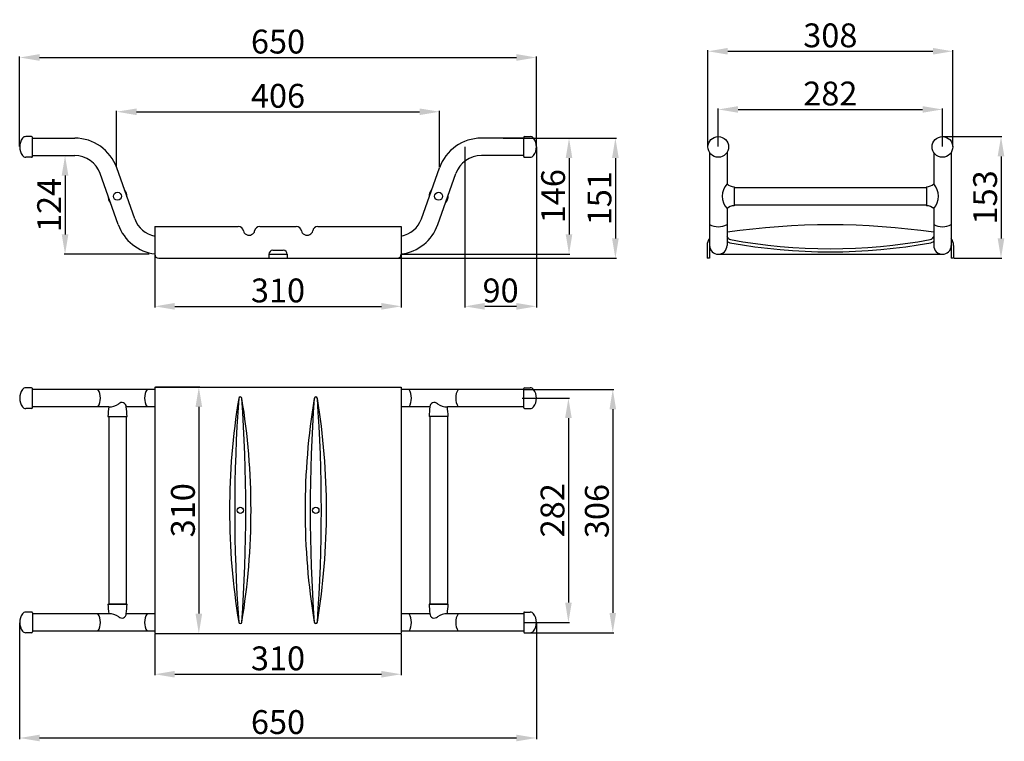
# Model space of a CAD drawing. Extents: x 9115 to 10353, y 310 to 1217.
import ezdxf

# ---------------------------------------------------------------- set-up
doc = ezdxf.new("R2010")
doc.units = 0
doc.layers.get('DEFPOINTS').update_dxf_attribs({"linetype": 'CONTINUOUS'})
doc.layers.add('DISEGNO', color=250, linetype='CONTINUOUS')
doc.dimstyles.get("Standard").update_dxf_attribs({"dimtxt": 0.18, "dimasz": 0.18, "dimexe": 0.18, "dimexo": 0.0625, "dimgap": 0.09, "dimtad": 0, "dimtih": 1, "dimtoh": 1, "dimdec": 4, "dimzin": 0, "dimdsep": 46, "dimtxsty": 'Standard', "dimcen": 0.09, "dimadec": 0, "dimazin": 0, "dimtfac": 1, "dimtdec": 4, "dimtofl": 0, "dimtmove": 0, "dimatfit": 3, "dimfxl": 0, "dimtolj": 1, "dimtzin": 0, "dimarcsym": 0})

# ---------------------------------------------------------------- blocks, each defined once
blk = doc.blocks.new('*D5')
at = {"layer": 'DEFPOINTS', "color": 0}
for p in [(9764.6, 1169.7), (9114.6, 1057.3), (9764.6, 1057.3)]:
    blk.add_point(p, dxfattribs=at)
at = {"layer": 'DISEGNO', "color": 0, "lineweight": -2}
for p, q in [((9114.6, 1057.9), (9114.6, 1171)), ((9139.6, 1169.7), (9739.6, 1169.7)), ((9764.6, 1057.9), (9764.6, 1171))]:
    blk.add_line(p, q, dxfattribs=at)
at = {"layer": 'DISEGNO', "color": 0}
for points in [[(9139.6, 1173.9), (9139.6, 1165.5), (9114.6, 1169.7)], [(9739.6, 1173.9), (9739.6, 1165.5), (9764.6, 1169.7)]]:
    blk.add_solid(points, dxfattribs=at)
at = {"layer": 'DISEGNO', "color": 0, "insert": (9439.6, 1189.7), "char_height": 30, "attachment_point": 5}
blk.add_mtext('\\A1;650', dxfattribs=at)
blk = doc.blocks.new('*D6')
at = {"layer": 'DEFPOINTS', "color": 0}
for p in [(9722, 1068.3), (9594.6, 922.3), (9805.7, 922.3)]:
    blk.add_point(p, dxfattribs=at)
at = {"layer": 'DISEGNO', "color": 0, "lineweight": -2}
for p, q in [((9722.7, 1068.3), (9806.9, 1068.3)), ((9805.7, 1043.3), (9805.7, 947.3)), ((9595.3, 922.3), (9806.9, 922.3))]:
    blk.add_line(p, q, dxfattribs=at)
at = {"layer": 'DISEGNO', "color": 0}
for points in [[(9801.5, 1043.3), (9809.8, 1043.3), (9805.7, 1068.3)], [(9801.5, 947.3), (9809.8, 947.3), (9805.7, 922.3)]]:
    blk.add_solid(points, dxfattribs=at)
at = {"layer": 'DISEGNO', "color": 0, "insert": (9785.7, 995.3), "char_height": 30, "attachment_point": 5, "rotation": 90}
blk.add_mtext('\\A1;146', dxfattribs=at)
blk = doc.blocks.new('*D7')
at = {"layer": 'DEFPOINTS', "color": 0}
for p in [(9722.7, 1068.3), (9563.7, 917.3), (9864, 917.3)]:
    blk.add_point(p, dxfattribs=at)
at = {"layer": 'DISEGNO', "color": 0, "lineweight": -2}
for p, q in [((9723.3, 1068.3), (9865.2, 1068.3)), ((9864, 1043.3), (9864, 942.3)), ((9564.3, 917.3), (9865.2, 917.3))]:
    blk.add_line(p, q, dxfattribs=at)
at = {"layer": 'DISEGNO', "color": 0}
for points in [[(9859.8, 1043.3), (9868.2, 1043.3), (9864, 1068.3)], [(9859.8, 942.3), (9868.2, 942.3), (9864, 917.3)]]:
    blk.add_solid(points, dxfattribs=at)
at = {"layer": 'DISEGNO', "color": 0, "insert": (9844, 992.8), "char_height": 30, "attachment_point": 5, "rotation": 90}
blk.add_mtext('\\A1;151', dxfattribs=at)
blk = doc.blocks.new('*D8')
at = {"layer": 'DEFPOINTS', "color": 0}
for p in [(9284.6, 939.8), (9594.6, 939.8), (9594.6, 856.8)]:
    blk.add_point(p, dxfattribs=at)
at = {"layer": 'DISEGNO', "color": 0, "lineweight": -2}
for p, q in [((9284.6, 939.1), (9284.6, 855.5)), ((9594.6, 939.1), (9594.6, 855.5)), ((9309.6, 856.8), (9569.6, 856.8))]:
    blk.add_line(p, q, dxfattribs=at)
at = {"layer": 'DISEGNO', "color": 0}
for points in [[(9309.6, 861), (9309.6, 852.6), (9284.6, 856.8)], [(9569.6, 861), (9569.6, 852.6), (9594.6, 856.8)]]:
    blk.add_solid(points, dxfattribs=at)
at = {"layer": 'DISEGNO', "color": 0, "insert": (9439.6, 876.8), "char_height": 30, "attachment_point": 5}
blk.add_mtext('\\A1;310', dxfattribs=at)
blk = doc.blocks.new('*D9')
at = {"layer": 'DEFPOINTS', "color": 0}
for p in [(9157.3, 1046.3), (9171.7, 922.3), (9278, 922.3)]:
    blk.add_point(p, dxfattribs=at)
at = {"layer": 'DISEGNO', "color": 0, "lineweight": -2}
for p, q in [((9157.9, 1046.3), (9172.9, 1046.3)), ((9171.7, 1021.3), (9171.7, 947.3)), ((9277.4, 922.3), (9170.4, 922.3))]:
    blk.add_line(p, q, dxfattribs=at)
at = {"layer": 'DISEGNO', "color": 0}
for points in [[(9167.5, 1021.3), (9175.9, 1021.3), (9171.7, 1046.3)], [(9167.5, 947.3), (9175.9, 947.3), (9171.7, 922.3)]]:
    blk.add_solid(points, dxfattribs=at)
at = {"layer": 'DISEGNO', "color": 0, "insert": (9151.7, 984.3), "char_height": 30, "attachment_point": 5, "rotation": 90}
blk.add_mtext('\\A1;124', dxfattribs=at)
blk = doc.blocks.new('*D10')
at = {"layer": 'DEFPOINTS', "color": 0}
for p in [(9114.6, 459.4), (9764.6, 459.4), (9764.6, 314.1)]:
    blk.add_point(p, dxfattribs=at)
at = {"layer": 'DISEGNO', "color": 0, "lineweight": -2}
for p, q in [((9114.6, 458.8), (9114.6, 312.8)), ((9764.6, 458.8), (9764.6, 312.8)), ((9139.6, 314.1), (9739.6, 314.1))]:
    blk.add_line(p, q, dxfattribs=at)
at = {"layer": 'DISEGNO', "color": 0}
for points in [[(9139.6, 318.2), (9139.6, 309.9), (9114.6, 314.1)], [(9739.6, 318.2), (9739.6, 309.9), (9764.6, 314.1)]]:
    blk.add_solid(points, dxfattribs=at)
at = {"layer": 'DISEGNO', "color": 0, "insert": (9439.6, 334.1), "char_height": 30, "attachment_point": 5}
blk.add_mtext('\\A1;650', dxfattribs=at)
blk = doc.blocks.new('*D11')
at = {"layer": 'DEFPOINTS', "color": 0}
for p in [(9284.6, 445.4), (9594.6, 445.4), (9594.6, 394.2)]:
    blk.add_point(p, dxfattribs=at)
at = {"layer": 'DISEGNO', "color": 0, "lineweight": -2}
for p, q in [((9284.6, 444.8), (9284.6, 393)), ((9594.6, 444.8), (9594.6, 393)), ((9309.6, 394.2), (9569.6, 394.2))]:
    blk.add_line(p, q, dxfattribs=at)
at = {"layer": 'DISEGNO', "color": 0}
for points in [[(9309.6, 398.4), (9309.6, 390.1), (9284.6, 394.2)], [(9569.6, 398.4), (9569.6, 390.1), (9594.6, 394.2)]]:
    blk.add_solid(points, dxfattribs=at)
at = {"layer": 'DISEGNO', "color": 0, "insert": (9439.6, 414.2), "char_height": 30, "attachment_point": 5}
blk.add_mtext('\\A1;310', dxfattribs=at)
blk = doc.blocks.new('*D12')
at = {"layer": 'DEFPOINTS', "color": 0}
for p in [(9748.6, 752.4), (9748.6, 446.4), (9860.7, 446.4)]:
    blk.add_point(p, dxfattribs=at)
at = {"layer": 'DISEGNO', "color": 0, "lineweight": -2}
for p, q in [((9749.3, 752.4), (9862, 752.4)), ((9860.7, 727.4), (9860.7, 471.4)), ((9749.3, 446.4), (9862, 446.4))]:
    blk.add_line(p, q, dxfattribs=at)
at = {"layer": 'DISEGNO', "color": 0}
for points in [[(9856.6, 727.4), (9864.9, 727.4), (9860.7, 752.4)], [(9856.6, 471.4), (9864.9, 471.4), (9860.7, 446.4)]]:
    blk.add_solid(points, dxfattribs=at)
at = {"layer": 'DISEGNO', "color": 0, "insert": (9840.7, 599.4), "char_height": 30, "attachment_point": 5, "rotation": 90}
blk.add_mtext('\\A1;306', dxfattribs=at)
blk = doc.blocks.new('*D13')
at = {"layer": 'DEFPOINTS', "color": 0}
for p in [(9746.2, 741.4), (9748.6, 459.4), (9804.9, 459.4)]:
    blk.add_point(p, dxfattribs=at)
at = {"layer": 'DISEGNO', "color": 0, "lineweight": -2}
for p, q in [((9746.8, 741.4), (9806.2, 741.4)), ((9804.9, 716.4), (9804.9, 484.4)), ((9749.3, 459.4), (9806.2, 459.4))]:
    blk.add_line(p, q, dxfattribs=at)
at = {"layer": 'DISEGNO', "color": 0}
for points in [[(9800.8, 716.4), (9809.1, 716.4), (9804.9, 741.4)], [(9800.8, 484.4), (9809.1, 484.4), (9804.9, 459.4)]]:
    blk.add_solid(points, dxfattribs=at)
at = {"layer": 'DISEGNO', "color": 0, "insert": (9784.9, 600.4), "char_height": 30, "attachment_point": 5, "rotation": 90}
blk.add_mtext('\\A1;282', dxfattribs=at)
blk = doc.blocks.new('*D14')
at = {"layer": 'DEFPOINTS', "color": 0}
for p in [(10275.4, 1070.3), (10289.4, 917.3), (10349.1, 917.3)]:
    blk.add_point(p, dxfattribs=at)
at = {"layer": 'DISEGNO', "color": 0, "lineweight": -2}
for p, q in [((10276, 1070.3), (10350.3, 1070.3)), ((10349.1, 1045.3), (10349.1, 942.3)), ((10290, 917.3), (10350.3, 917.3))]:
    blk.add_line(p, q, dxfattribs=at)
at = {"layer": 'DISEGNO', "color": 0}
for points in [[(10344.9, 1045.3), (10353.3, 1045.3), (10349.1, 1070.3)], [(10344.9, 942.3), (10353.3, 942.3), (10349.1, 917.3)]]:
    blk.add_solid(points, dxfattribs=at)
at = {"layer": 'DISEGNO', "color": 0, "insert": (10329.1, 993.8), "char_height": 30, "attachment_point": 5, "rotation": 90}
blk.add_mtext('\\A1;153', dxfattribs=at)
blk = doc.blocks.new('*D15')
at = {"layer": 'DEFPOINTS', "color": 0}
for p in [(10275.4, 1104.4), (9993.4, 1057.3), (10275.4, 1057.3)]:
    blk.add_point(p, dxfattribs=at)
at = {"layer": 'DISEGNO', "color": 0, "lineweight": -2}
for p, q in [((9993.4, 1057.9), (9993.4, 1105.6)), ((10018.4, 1104.4), (10250.4, 1104.4)), ((10275.4, 1057.9), (10275.4, 1105.6))]:
    blk.add_line(p, q, dxfattribs=at)
at = {"layer": 'DISEGNO', "color": 0}
for points in [[(10018.4, 1108.5), (10018.4, 1100.2), (9993.4, 1104.4)], [(10250.4, 1108.5), (10250.4, 1100.2), (10275.4, 1104.4)]]:
    blk.add_solid(points, dxfattribs=at)
at = {"layer": 'DISEGNO', "color": 0, "insert": (10134.4, 1124.4), "char_height": 30, "attachment_point": 5}
blk.add_mtext('\\A1;282', dxfattribs=at)
blk = doc.blocks.new('*D16')
at = {"layer": 'DEFPOINTS', "color": 0}
for p in [(10288.4, 1177.5), (9980.4, 1057.3), (10288.4, 1057.3)]:
    blk.add_point(p, dxfattribs=at)
at = {"layer": 'DISEGNO', "color": 0, "lineweight": -2}
for p, q in [((9980.4, 1057.9), (9980.4, 1178.8)), ((10005.4, 1177.5), (10263.4, 1177.5)), ((10288.4, 1057.9), (10288.4, 1178.8))]:
    blk.add_line(p, q, dxfattribs=at)
at = {"layer": 'DISEGNO', "color": 0}
for points in [[(10005.4, 1181.7), (10005.4, 1173.4), (9980.4, 1177.5)], [(10263.4, 1181.7), (10263.4, 1173.4), (10288.4, 1177.5)]]:
    blk.add_solid(points, dxfattribs=at)
at = {"layer": 'DISEGNO', "color": 0, "insert": (10134.4, 1197.5), "char_height": 30, "attachment_point": 5}
blk.add_mtext('\\A1;308', dxfattribs=at)
blk = doc.blocks.new('*D17')
at = {"layer": 'DEFPOINTS', "color": 0}
for p in [(9284.6, 755.4), (9284.6, 445.4), (9340, 445.4)]:
    blk.add_point(p, dxfattribs=at)
at = {"layer": 'DISEGNO', "color": 0, "lineweight": -2}
for p, q in [((9285.3, 755.4), (9341.3, 755.4)), ((9340, 730.4), (9340, 470.4)), ((9285.3, 445.4), (9341.3, 445.4))]:
    blk.add_line(p, q, dxfattribs=at)
at = {"layer": 'DISEGNO', "color": 0}
for points in [[(9335.8, 730.4), (9344.2, 730.4), (9340, 755.4)], [(9335.8, 470.4), (9344.2, 470.4), (9340, 445.4)]]:
    blk.add_solid(points, dxfattribs=at)
at = {"layer": 'DISEGNO', "color": 0, "insert": (9320, 600.4), "char_height": 30, "attachment_point": 5, "rotation": 90}
blk.add_mtext('\\A1;310', dxfattribs=at)
blk = doc.blocks.new('*D18')
at = {"layer": 'DEFPOINTS', "color": 0}
for p in [(9642.7, 1101.5), (9236.6, 1031), (9642.7, 1031)]:
    blk.add_point(p, dxfattribs=at)
at = {"layer": 'DISEGNO', "color": 0, "lineweight": -2}
for p, q in [((9236.6, 1031.6), (9236.6, 1102.7)), ((9642.7, 1031.6), (9642.7, 1102.7)), ((9261.6, 1101.5), (9617.7, 1101.5))]:
    blk.add_line(p, q, dxfattribs=at)
at = {"layer": 'DISEGNO', "color": 0}
for points in [[(9261.6, 1105.6), (9261.6, 1097.3), (9236.6, 1101.5)], [(9617.7, 1105.6), (9617.7, 1097.3), (9642.7, 1101.5)]]:
    blk.add_solid(points, dxfattribs=at)
at = {"layer": 'DISEGNO', "color": 0, "insert": (9439.6, 1121.5), "char_height": 30, "attachment_point": 5}
blk.add_mtext('\\A1;406', dxfattribs=at)
blk = doc.blocks.new('*D19')
at = {"layer": 'DEFPOINTS', "color": 0}
for p in [(9674.6, 1057.9), (9764.6, 1057.9), (9674.6, 856.8)]:
    blk.add_point(p, dxfattribs=at)
at = {"layer": 'DISEGNO', "color": 0, "lineweight": -2}
for p, q in [((9674.6, 1057.3), (9674.6, 855.5)), ((9764.6, 1057.3), (9764.6, 855.5)), ((9739.6, 856.8), (9699.6, 856.8))]:
    blk.add_line(p, q, dxfattribs=at)
at = {"layer": 'DISEGNO', "color": 0}
for points in [[(9699.6, 861), (9699.6, 852.6), (9674.6, 856.8)], [(9739.6, 861), (9739.6, 852.6), (9764.6, 856.8)]]:
    blk.add_solid(points, dxfattribs=at)
at = {"layer": 'DISEGNO', "color": 0, "insert": (9719.6, 876.8), "char_height": 30, "attachment_point": 5}
blk.add_mtext('\\A1;90', dxfattribs=at)

msp = doc.modelspace()

# ---------------------------------------------------------------- linework, layer by layer
at = {"layer": 'DISEGNO'}
for p, q in [((9129.64, 1070.27), (9122.28, 1070.27)), ((9130.64, 1045.27), (9130.64, 1069.27)), ((9130.64, 1068.27), (9183.86, 1068.27)), ((9748.64, 1068.27), (9695.43, 1068.27)), ((9748.64, 1045.27), (9748.64, 1069.27)), ((9749.64, 1070.27), (9757.01, 1070.27)), ((9129.64, 1044.27), (9122.28, 1044.27)), ((9130.64, 1046.27), (9183.86, 1046.27)), ((9748.64, 1046.27), (9695.43, 1046.27)), ((9749.64, 1044.27), (9757.01, 1044.27)), ((9982.42, 1050.34), (9982.42, 933.27)), ((10004.42, 1050.34), (10004.42, 1010.77)), ((10264.42, 1050.34), (10264.42, 1010.77)), ((10286.42, 1050.34), (10286.42, 933.27)), ((9259.38, 966.9), (9236.64, 1031)), ((9619.91, 966.9), (9642.65, 1031)), ((9238.65, 959.54), (9215.91, 1023.64)), ((9640.64, 959.54), (9663.38, 1023.64)), ((10013.42, 1007.27), (10013.42, 983.27)), ((10013.42, 1006.27), (10255.42, 1006.27)), ((10255.42, 1007.27), (10255.42, 983.27)), ((10004.42, 979.77), (10004.42, 933.27)), ((10013.42, 984.27), (10255.42, 984.27)), ((10264.42, 979.77), (10264.42, 933.27)), ((9284.64, 957.27), (9389.64, 957.27)), ((9284.64, 957.27), (9284.64, 922.27)), ((9416.64, 957.27), (9462.64, 957.27)), ((9489.64, 957.27), (9594.64, 957.27)), ((9594.64, 957.27), (9594.64, 922.27)), ((9979.42, 933.31), (9979.42, 917.27)), ((9982.42, 933.31), (9982.42, 917.27)), ((10286.42, 933.27), (10286.42, 917.27)), ((10289.42, 933.27), (10289.42, 917.27)), ((9289.64, 917.27), (9589.64, 917.27)), ((9428.14, 922.27), (9451.14, 922.27)), ((9428.14, 922.27), (9428.14, 917.27)), ((9433.14, 927.27), (9446.14, 927.27)), ((9451.14, 922.27), (9451.14, 917.27)), ((9982.42, 917.27), (9979.42, 917.27)), ((9993.42, 922.27), (10275.42, 922.27)), ((10289.42, 917.27), (10286.42, 917.27)), ((9129.64, 754.39), (9122.28, 754.39)), ((9130.64, 729.39), (9130.64, 753.39)), ((9284.64, 752.39), (9130.64, 752.39)), ((9284.64, 755.39), (9594.64, 755.39)), ((9284.64, 755.39), (9284.64, 445.39)), ((9594.64, 755.39), (9594.64, 445.39)), ((9748.64, 752.39), (9594.64, 752.39)), ((9748.64, 729.39), (9748.64, 753.39)), ((9749.64, 754.39), (9757.01, 754.39)), ((9129.64, 728.39), (9122.28, 728.39)), ((9226.64, 730.39), (9130.64, 730.39)), ((9225.64, 718.41), (9249.64, 718.41)), ((9226.64, 718.41), (9226.64, 482.37)), ((9284.64, 730.39), (9248.64, 730.39)), ((9248.64, 718.41), (9248.64, 482.37)), ((9630.64, 730.39), (9594.64, 730.39)), ((9653.64, 718.41), (9629.64, 718.41)), ((9630.64, 718.41), (9630.64, 482.37)), ((9748.64, 730.39), (9652.64, 730.39)), ((9652.64, 718.41), (9652.64, 482.37)), ((9749.64, 728.39), (9757.01, 728.39)), ((9129.64, 472.39), (9122.28, 472.39)), ((9130.64, 471.39), (9130.64, 447.39)), ((9225.64, 482.37), (9249.64, 482.37)), ((9248.64, 482.37), (9226.64, 482.37)), ((9226.64, 482.37), (9248.64, 482.37)), ((9653.64, 482.37), (9629.64, 482.37)), ((9630.64, 482.37), (9652.64, 482.37)), ((9652.64, 482.37), (9630.64, 482.37)), ((9748.64, 471.39), (9748.64, 447.39)), ((9749.64, 472.39), (9757.01, 472.39)), ((9226.64, 470.39), (9130.64, 470.39)), ((9284.64, 470.39), (9248.64, 470.39)), ((9630.64, 470.39), (9594.64, 470.39)), ((9748.64, 470.39), (9652.64, 470.39)), ((9129.64, 446.39), (9122.28, 446.39)), ((9284.64, 448.39), (9130.64, 448.39)), ((9748.64, 448.39), (9594.64, 448.39)), ((9749.64, 446.39), (9757.01, 446.39)), ((9284.64, 445.39), (9594.64, 445.39))]:
    msp.add_line(p, q, dxfattribs=at)
for centre, radius in [((9993.42, 1057.27), 13), ((10275.42, 1057.27), 13), ((9237.64, 995.27), 5), ((9641.64, 995.27), 5), ((9392.14, 600.39), 4), ((9487.14, 600.39), 4)]:
    msp.add_circle(centre, radius, dxfattribs=at)
for centre, radius, start, end in [((9133.12, 1057.27), 18.48, 143.59169, 216.40831), ((9122.28, 1065.27), 5, 90, 143.59169), ((9129.64, 1069.27), 1, 0, 90), ((9183.86, 1012.27), 56, 19.53665, 90), ((9695.43, 1012.27), 56, 90, 160.46335), ((9749.64, 1069.27), 1, 90, 180), ((9757.01, 1065.27), 5, 36.40831, 90), ((9746.17, 1057.27), 18.48, 323.59169, 36.40831), ((9122.28, 1049.27), 5, 216.40831, 270), ((9129.64, 1045.27), 1, 270, 0), ((9183.86, 1012.27), 34, 19.53665, 90), ((9695.43, 1012.27), 34, 90, 160.46335), ((9749.64, 1045.27), 1, 180, 270), ((9757.01, 1049.27), 5, 270, 323.59169), ((9237.64, 995.27), 12, 355.98019, 43.09312), ((9641.64, 995.27), 12, 136.90688, 184.01981), ((10021.44, 995.27), 23.02, 137.67748, 222.32252), ((10013.42, 1020.59), 13.32, 227.49899, 270), ((10255.42, 1020.59), 13.32, 270, 312.50101), ((10247.4, 995.27), 23.02, 317.67748, 42.32252), ((9237.64, 995.27), 12, 175.98019, 223.09312), ((9641.64, 995.27), 12, 316.90688, 4.01981), ((10013.42, 969.95), 13.32, 90, 132.50101), ((10255.42, 969.95), 13.32, 47.49899, 90), ((9291.43, 978.27), 34, 199.53665, 258.49524), ((9587.86, 978.27), 34, 281.50476, 340.46335), ((9291.43, 978.27), 56, 199.53665, 263.04474), ((9389.61, 950.74), 6.53, 7.60154, 89.73606), ((9416.67, 950.74), 6.53, 90.26394, 172.39846), ((9462.61, 950.74), 6.53, 7.60154, 89.73606), ((9489.67, 950.74), 6.53, 90.26394, 172.39846), ((9587.86, 978.27), 56, 276.95526, 340.46335), ((9993.42, 980.91), 24.03, 242.75873, 297.24127), ((10134.27, 51.65), 907.64, 81.75604, 98.22551), ((10275.42, 980.91), 24.03, 242.75873, 297.24127), ((9401.04, 952.26), 5, 187.60154, 219.31378), ((9403.14, 953.98), 7.72, 219.31378, 320.68622), ((9405.25, 952.26), 5, 320.68622, 352.39846), ((9474.04, 952.26), 5, 187.60154, 219.31378), ((9476.14, 953.98), 7.72, 219.31378, 320.68622), ((9478.25, 952.26), 5, 320.68622, 352.39846), ((9994.42, 933.31), 15, 143.1301, 180), ((9994.42, 933.31), 15, 36.82275, 48.18969), ((10009.63, 944.7), 4, 216.82275, 259.57209), ((10259.21, 944.66), 4, 280.42791, 323.17725), ((10274.42, 933.27), 15, 131.81031, 143.17725), ((10274.42, 933.27), 15, 360, 36.8699), ((9993.42, 933.27), 11, 180, 0), ((10009.63, 944.7), 8, 229.36997, 259.57209), ((10134.54, 1622.75), 697.46, 259.56175, 280.41758), ((10134.54, 1622.75), 693.46, 259.56169, 280.41752), ((10259.21, 944.66), 8, 280.42791, 310.63003), ((10275.42, 933.27), 11, 180, 0), ((9289.64, 922.27), 5, 180, 270), ((9433.14, 922.27), 5, 90, 180), ((9446.14, 922.27), 5, 0, 90), ((9589.64, 922.27), 5, 270, 0), ((9133.12, 741.39), 18.48, 143.59169, 216.40831), ((9122.28, 749.39), 5, 90, 143.59169), ((9129.64, 753.39), 1, 0, 90), ((9194.63, 741.39), 21.54, 329.293, 30.707), ((9293.35, 741.39), 21.54, 149.293, 210.707), ((9585.94, 741.39), 21.54, 329.293, 30.707), ((9684.66, 741.39), 21.54, 149.293, 210.707), ((9749.64, 753.39), 1, 90, 180), ((9757.01, 749.39), 5, 36.40831, 90), ((9746.17, 741.39), 18.48, 323.59169, 36.40831), ((9226.64, 752.89), 22.5, 270, 303.87077), ((9243.14, 730.39), 5.5, 360, 136.02278), ((10244.15, 600.39), 865.5, 170.64669, 189.35292), ((11363.63, 600.39), 1978.49, 175.92294, 184.07668), ((9392.14, 740.89), 2, 4.75633, 175.24367), ((8540.14, 600.39), 865.5, 350.64708, 9.35331), ((7420.66, 600.39), 1978.49, 355.92332, 4.07706), ((10339.15, 600.39), 865.5, 170.64669, 189.35292), ((11458.63, 600.39), 1978.49, 175.92294, 184.07668), ((9487.14, 740.89), 2, 4.75633, 175.24367), ((7515.66, 600.39), 1978.49, 355.92332, 4.07706), ((8635.14, 600.39), 865.5, 350.64708, 9.35331), ((9636.14, 730.39), 5.5, 43.97722, 180), ((9652.64, 752.89), 22.5, 236.12923, 270), ((9122.28, 733.39), 5, 216.40831, 270), ((9129.64, 729.39), 1, 270, 0), ((9331.56, 715.6), 105.95, 171.97649, 178.48166), ((9143.73, 715.6), 105.95, 1.51834, 8.02351), ((9735.56, 715.6), 105.95, 171.97649, 178.48166), ((9547.73, 715.6), 105.95, 1.51834, 8.02351), ((9749.64, 729.39), 1, 180, 270), ((9757.01, 733.39), 5, 270, 323.59169), ((9122.28, 467.39), 5, 90, 143.59169), ((9129.64, 471.39), 1, 0, 90), ((9331.56, 485.18), 105.95, 181.51834, 188.02351), ((9143.73, 485.18), 105.95, 351.97649, 358.48166), ((9735.56, 485.18), 105.95, 181.51834, 188.02351), ((9547.73, 485.18), 105.95, 351.97649, 358.48166), ((9749.64, 471.39), 1, 90, 180), ((9757.01, 467.39), 5, 36.40831, 90), ((9133.12, 459.39), 18.48, 143.59169, 216.40831), ((9194.63, 459.39), 21.54, 329.293, 30.707), ((9226.64, 447.88), 22.5, 56.12923, 90), ((9243.14, 470.39), 5.5, 223.97722, 0), ((9293.35, 459.39), 21.54, 149.293, 210.707), ((9392.14, 459.89), 2, 184.41865, 355.58135), ((9487.14, 459.89), 2, 184.41865, 355.58135), ((9585.94, 459.39), 21.54, 329.293, 30.707), ((9636.14, 470.39), 5.5, 180, 316.02278), ((9652.64, 447.88), 22.5, 90, 123.87077), ((9684.66, 459.39), 21.54, 149.293, 210.707), ((9746.17, 459.39), 18.48, 323.59169, 36.40831), ((9122.28, 451.39), 5, 216.40831, 270), ((9129.64, 447.39), 1, 270, 0), ((9749.64, 447.39), 1, 180, 270), ((9757.01, 451.39), 5, 270, 323.59169)]:
    msp.add_arc(centre, radius, start, end, dxfattribs=at)

# ---------------------------------------------------------------- dimensions: what is measured, and where the dimension line sits
for base, p1, p2, picture, middle in [((10288.42, 1177.53), (9980.42, 1057.27), (10288.42, 1057.27), '*D16', (10134.42, 1177.53)), ((9764.64, 1169.71), (9114.64, 1057.27), (9764.64, 1057.27), '*D5', (9439.64, 1169.71)), ((9642.65, 1101.48), (9236.64, 1031), (9642.65, 1031), '*D18', (9439.64, 1101.48)), ((10275.42, 1104.38), (9993.42, 1057.27), (10275.42, 1057.27), '*D15', (10134.42, 1104.38)), ((9674.64, 856.78), (9764.64, 1057.89), (9674.64, 1057.89), '*D19', (9719.64, 856.78)), ((9594.64, 856.78), (9284.64, 939.77), (9594.64, 939.77), '*D8', (9439.64, 856.78)), ((9764.64, 314.08), (9114.64, 459.39), (9764.64, 459.39), '*D10', (9439.64, 314.08)), ((9594.64, 394.22), (9284.64, 445.39), (9594.64, 445.39), '*D11', (9439.64, 394.22))]:
    dim = msp.add_linear_dim(base=base, p1=p1, p2=p2, dimstyle='Standard', override={"dimtxt": 30, "dimasz": 25, "dimexe": 1.25, "dimexo": 0.625, "dimgap": 5, "dimtad": 1, "dimtih": 0, "dimtoh": 0, "dimdec": 1, "dimzin": 8, "dimlunit": 6, "dimpost": '\\X', "dimcen": 2.5, "dimtdec": 1, "dimtofl": 1}, dxfattribs=at)
    dim.commit()
    dim.dimension.update_dxf_attribs({"geometry": picture, "text_midpoint": middle})
for base, p1, p2, picture, middle in [((9864, 917.27), (9722.66, 1068.27), (9563.69, 917.27), '*D7', (9864, 992.77)), ((9805.65, 922.27), (9722.04, 1068.27), (9594.64, 922.27), '*D6', (9805.65, 995.27)), ((10349.09, 917.27), (10275.42, 1070.27), (10289.42, 917.27), '*D14', (10349.09, 993.77)), ((9171.69, 922.27), (9157.25, 1046.27), (9278.04, 922.27), '*D9', (9171.69, 984.27)), ((9340, 445.39), (9284.64, 755.39), (9284.64, 445.39), '*D17', (9340, 600.39)), ((9860.74, 446.39), (9748.64, 752.39), (9748.64, 446.39), '*D12', (9860.74, 599.39)), ((9804.95, 459.39), (9746.17, 741.39), (9748.64, 459.39), '*D13', (9804.95, 600.39))]:
    dim = msp.add_linear_dim(base=base, p1=p1, p2=p2, angle=90, dimstyle='Standard', override={"dimtxt": 30, "dimasz": 25, "dimexe": 1.25, "dimexo": 0.625, "dimgap": 5, "dimtad": 1, "dimtih": 0, "dimtoh": 0, "dimdec": 1, "dimzin": 8, "dimlunit": 6, "dimpost": '\\X', "dimcen": 2.5, "dimtdec": 1, "dimtofl": 1}, dxfattribs=at)
    dim.commit()
    dim.dimension.update_dxf_attribs({"geometry": picture, "text_midpoint": middle})

doc.saveas('drawing.dxf')
